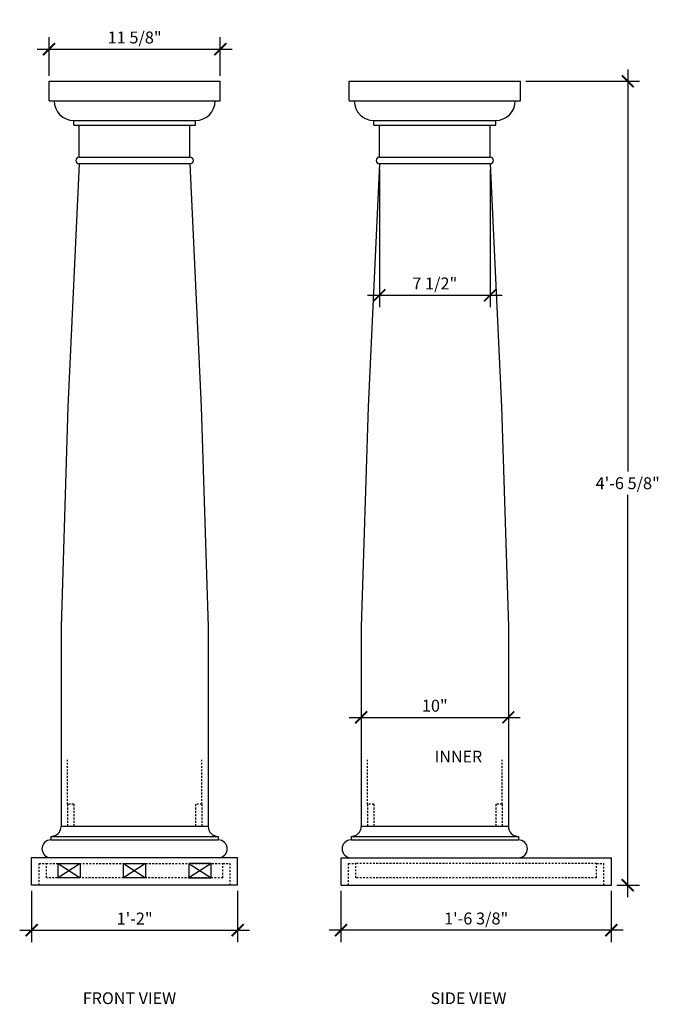
# Model space of a CAD drawing. Extents: x 1862.8 to 1906.2, y -2487.6 to -2420.7.
import ezdxf
from ezdxf.enums import TextEntityAlignment as Align

# ---------------------------------------------------------------- set-up
doc = ezdxf.new("R2010")
doc.units = 0
doc.header["$MEASUREMENT"] = 0
doc.linetypes.add('HIDDEN2', pattern=[0.1875, 0.125, -0.0625])
doc.layers.get('0').update_dxf_attribs({"linetype": 'CONTINUOUS'})
doc.layers.get('DEFPOINTS').update_dxf_attribs({"linetype": 'CONTINUOUS'})
doc.layers.add('DIM', color=5, linetype='CONTINUOUS')
doc.layers.add('OBJECT', color=7, linetype='CONTINUOUS')
doc.styles.add('TECHNICAL', font='txt')
doc.dimstyles.new('1_8', dxfattribs={"dimscale": 0, "dimtxt": 0.8125, "dimasz": 0.8125, "dimexe": 0.8125, "dimexo": 0.375, "dimgap": 0.375, "dimtad": 1, "dimtih": 1, "dimtoh": 1, "dimdec": 4, "dimzin": 0, "dimdsep": 46, "dimlunit": 4, "dimtxsty": 'TECHNICAL', "dimblk1": 'ARCHTICK', "dimblk2": 'ARCHTICK', "dimsah": 1, "dimcen": 0.0625, "dimdle": 0.8125, "dimadec": 0, "dimazin": 0, "dimtfac": 1, "dimtdec": 4, "dimtofl": 0, "dimtmove": 0, "dimatfit": 3, "dimldrblk": 'ARCHTICK', "dimfxl": 0, "dimfrac": 2, "dimtolj": 1, "dimtzin": 0, "dimarcsym": 0})

# ---------------------------------------------------------------- blocks, each defined once
blk = doc.blocks.new('_ARCHTICK')
at = {"color": 0, "linetype": 'ByBlock', "const_width": 0.15}
blk.add_lwpolyline([(-0.5, -0.5), (0.5, 0.5)], dxfattribs=at)
blk = doc.blocks.new('*D10')
at = {"color": 0, "linetype": 'ByBlock'}
for p, q in [((1864.755, -2425.509), (1864.755, -2422.887)), ((1876.395, -2425.509), (1876.395, -2422.887)), ((1863.942, -2423.699), (1877.207, -2423.699))]:
    blk.add_line(p, q, dxfattribs=at)
at = {"layer": 'DEFPOINTS', "color": 0, "linetype": 'ByBlock'}
for p in [(1876.395, -2423.699), (1864.755, -2425.884), (1876.395, -2425.884)]:
    blk.add_point(p, dxfattribs=at)
at = {"color": 0, "linetype": 'ByBlock', "xscale": 0.8125, "yscale": 0.8125, "zscale": 0.8125, "rotation": 180}
blk.add_blockref('_ARCHTICK', (1864.755, -2423.699), dxfattribs=at)
at = {"color": 0, "linetype": 'ByBlock', "xscale": 0.8125, "yscale": 0.8125, "zscale": 0.8125}
blk.add_blockref('_ARCHTICK', (1876.395, -2423.699), dxfattribs=at)
at = {"color": 0, "linetype": 'ByBlock', "insert": (1870.575, -2422.907), "char_height": 0.8125, "attachment_point": 5, "style": 'TECHNICAL'}
blk.add_mtext('\\A1;11 5/8"', dxfattribs=at)
blk = doc.blocks.new('*D11')
at = {"color": 0, "linetype": 'ByBlock'}
for p, q in [((1863.575, -2481.259), (1863.575, -2484.753)), ((1877.575, -2481.259), (1877.575, -2484.753)), ((1862.762, -2483.941), (1878.387, -2483.941))]:
    blk.add_line(p, q, dxfattribs=at)
at = {"layer": 'DEFPOINTS', "color": 0, "linetype": 'ByBlock'}
for p in [(1863.575, -2480.884), (1877.575, -2480.884), (1877.575, -2483.941)]:
    blk.add_point(p, dxfattribs=at)
at = {"color": 0, "linetype": 'ByBlock', "xscale": 0.8125, "yscale": 0.8125, "zscale": 0.8125, "rotation": 180}
blk.add_blockref('_ARCHTICK', (1863.575, -2483.941), dxfattribs=at)
at = {"color": 0, "linetype": 'ByBlock', "xscale": 0.8125, "yscale": 0.8125, "zscale": 0.8125}
blk.add_blockref('_ARCHTICK', (1877.575, -2483.941), dxfattribs=at)
at = {"color": 0, "linetype": 'ByBlock', "insert": (1870.575, -2483.153), "char_height": 0.8125, "attachment_point": 5, "style": 'TECHNICAL'}
blk.add_mtext('\\A1;1\'-2"', dxfattribs=at)
blk = doc.blocks.new('*D12')
at = {"color": 0, "linetype": 'ByBlock'}
for p, q in [((1884.602, -2481.259), (1884.602, -2484.753)), ((1902.977, -2481.259), (1902.977, -2484.753)), ((1903.79, -2483.941), (1883.79, -2483.941))]:
    blk.add_line(p, q, dxfattribs=at)
at = {"layer": 'DEFPOINTS', "color": 0, "linetype": 'ByBlock'}
for p in [(1884.602, -2480.884), (1902.977, -2480.884), (1884.602, -2483.941)]:
    blk.add_point(p, dxfattribs=at)
at = {"color": 0, "linetype": 'ByBlock', "xscale": 0.8125, "yscale": 0.8125, "zscale": 0.8125, "rotation": 180}
blk.add_blockref('_ARCHTICK', (1884.602, -2483.941), dxfattribs=at)
at = {"color": 0, "linetype": 'ByBlock', "xscale": 0.8125, "yscale": 0.8125, "zscale": 0.8125}
blk.add_blockref('_ARCHTICK', (1902.977, -2483.941), dxfattribs=at)
at = {"color": 0, "linetype": 'ByBlock', "insert": (1893.79, -2483.148), "char_height": 0.8125, "attachment_point": 5, "style": 'TECHNICAL'}
blk.add_mtext('\\A1;1\'-6 3/8"', dxfattribs=at)
blk = doc.blocks.new('*D16')
at = {"color": 0, "linetype": 'ByBlock'}
blk.add_line((1885.165, -2469.439), (1896.79, -2469.439), dxfattribs=at)
at = {"layer": 'DEFPOINTS', "color": 0, "linetype": 'ByBlock'}
for p in [(1885.977, -2469.439), (1895.977, -2469.439), (1895.977, -2469.439)]:
    blk.add_point(p, dxfattribs=at)
at = {"color": 0, "linetype": 'ByBlock', "xscale": 0.8125, "yscale": 0.8125, "zscale": 0.8125, "rotation": 180}
blk.add_blockref('_ARCHTICK', (1885.977, -2469.439), dxfattribs=at)
at = {"color": 0, "linetype": 'ByBlock', "xscale": 0.8125, "yscale": 0.8125, "zscale": 0.8125}
blk.add_blockref('_ARCHTICK', (1895.977, -2469.439), dxfattribs=at)
at = {"color": 0, "linetype": 'ByBlock', "insert": (1890.977, -2468.648), "char_height": 0.8125, "attachment_point": 5, "style": 'TECHNICAL'}
blk.add_mtext('\\A1;10"', dxfattribs=at)
blk = doc.blocks.new('*D17')
at = {"color": 0, "linetype": 'ByBlock'}
for p, q in [((1887.216, -2431.87), (1887.216, -2441.241)), ((1894.739, -2431.87), (1894.739, -2441.241)), ((1886.403, -2440.429), (1895.551, -2440.429))]:
    blk.add_line(p, q, dxfattribs=at)
at = {"layer": 'DEFPOINTS', "color": 0, "linetype": 'ByBlock'}
for p in [(1887.216, -2431.495), (1894.739, -2431.495), (1894.739, -2440.429)]:
    blk.add_point(p, dxfattribs=at)
at = {"color": 0, "linetype": 'ByBlock', "xscale": 0.8125, "yscale": 0.8125, "zscale": 0.8125, "rotation": 180}
blk.add_blockref('_ARCHTICK', (1887.216, -2440.429), dxfattribs=at)
at = {"color": 0, "linetype": 'ByBlock', "xscale": 0.8125, "yscale": 0.8125, "zscale": 0.8125}
blk.add_blockref('_ARCHTICK', (1894.739, -2440.429), dxfattribs=at)
at = {"color": 0, "linetype": 'ByBlock', "insert": (1890.977, -2439.63), "char_height": 0.8125, "attachment_point": 5, "style": 'TECHNICAL'}
blk.add_mtext('\\A1;7 1/2"', dxfattribs=at)
blk = doc.blocks.new('*D19')
at = {"color": 0, "linetype": 'ByBlock'}
for p, q in [((1904.09, -2424.071), (1904.09, -2451.418)), ((1897.172, -2424.884), (1904.902, -2424.884)), ((1904.09, -2480.349), (1904.09, -2453.002)), ((1903.352, -2479.537), (1904.902, -2479.537))]:
    blk.add_line(p, q, dxfattribs=at)
at = {"layer": 'DEFPOINTS', "color": 0, "linetype": 'ByBlock'}
for p in [(1896.797, -2424.884), (1902.977, -2479.537), (1904.09, -2479.537)]:
    blk.add_point(p, dxfattribs=at)
at = {"color": 0, "linetype": 'ByBlock', "xscale": 0.8125, "yscale": 0.8125, "zscale": 0.8125}
for p, rotation in [((1904.09, -2424.884), 90), ((1904.09, -2479.537), 270)]:
    blk.add_blockref('_ARCHTICK', p, dxfattribs=dict(at, rotation=rotation))
at = {"color": 0, "linetype": 'ByBlock', "insert": (1904.09, -2452.21), "char_height": 0.8125, "attachment_point": 5, "style": 'TECHNICAL'}
blk.add_mtext('\\A1;4\'-6 5/8"', dxfattribs=at)

msp = doc.modelspace()

# ---------------------------------------------------------------- linework, layer by layer
at = {"layer": 'DIM', "linetype": 'HIDDEN2'}
for p, q in [((1866.00376, -2474.03663), (1866.00376, -2471.00802)), ((1875.14576, -2474.03663), (1875.14576, -2471.00802)), ((1886.40628, -2474.03663), (1886.40628, -2471.00802)), ((1895.54828, -2474.03663), (1895.54828, -2471.00802)), ((1866.43276, -2474.03663), (1866.00376, -2474.03663)), ((1875.14576, -2474.03663), (1874.71676, -2474.03663)), ((1886.83528, -2474.03663), (1886.40628, -2474.03663)), ((1895.54828, -2474.03663), (1895.11929, -2474.03663)), ((1864.07476, -2479.53663), (1864.07476, -2478.0698)), ((1864.07476, -2478.0698), (1864.57476, -2478.0698)), ((1864.57476, -2479.03663), (1864.57476, -2478.0698)), ((1864.57476, -2478.0698), (1876.57476, -2478.0698)), ((1876.57476, -2479.03663), (1876.57476, -2478.0698)), ((1876.57476, -2478.0698), (1877.07476, -2478.0698)), ((1877.07476, -2479.53663), (1877.07476, -2478.0698)), ((1885.10228, -2479.53663), (1885.10228, -2478.0698)), ((1885.10228, -2478.0698), (1885.60228, -2478.0698)), ((1885.60228, -2479.03663), (1885.60228, -2478.0698)), ((1901.97728, -2478.0698), (1885.60228, -2478.0698)), ((1901.97728, -2479.03663), (1901.97728, -2478.0698)), ((1901.97728, -2478.0698), (1902.47728, -2478.0698)), ((1902.47728, -2479.53663), (1902.47728, -2478.0698)), ((1876.57476, -2479.03663), (1864.57476, -2479.03663)), ((1901.97728, -2479.03663), (1885.60228, -2479.03663))]:
    msp.add_line(p, q, dxfattribs=at)
at = {"layer": 'DIM'}
for p, q in [((1866.88381, -2478.0698), (1865.38381, -2479.03663)), ((1865.38381, -2478.0698), (1866.88381, -2479.03663)), ((1871.32476, -2478.0698), (1869.82476, -2479.03663)), ((1869.82476, -2478.0698), (1871.32476, -2479.03663)), ((1875.76571, -2478.0698), (1874.26571, -2479.03663)), ((1874.26571, -2478.0698), (1875.76571, -2479.03663))]:
    msp.add_line(p, q, dxfattribs=at)
at = {"layer": 'DIM', "linetype": 'HIDDEN2'}
for points in [[(1866.00376, -2474.03663), (1866.00376, -2475.53663)], [(1866.43276, -2474.03663), (1866.43276, -2475.53663)], [(1874.71676, -2474.03663), (1874.71676, -2475.53663)], [(1875.14576, -2474.03663), (1875.14576, -2475.53663)], [(1886.40628, -2474.03663), (1886.40628, -2475.53663)], [(1886.83528, -2474.03663), (1886.83528, -2475.53663)], [(1895.11929, -2474.03663), (1895.11929, -2475.53663)], [(1895.54828, -2474.03663), (1895.54828, -2475.53663)]]:
    msp.add_lwpolyline(points, dxfattribs=at)
at = {"layer": 'DIM'}
for points in [[(1865.38381, -2479.03663), (1865.38381, -2478.0698), (1866.88381, -2478.0698), (1866.88381, -2479.03663), (1865.38381, -2479.03663)], [(1869.82476, -2479.03663), (1869.82476, -2478.0698), (1871.32476, -2478.0698), (1871.32476, -2479.03663), (1869.82476, -2479.03663)], [(1875.76571, -2479.03663), (1875.76571, -2478.0698), (1874.26571, -2478.0698), (1874.26571, -2479.03663), (1875.76571, -2479.03663)]]:
    msp.add_lwpolyline(points, dxfattribs=at)
at = {"layer": 'OBJECT'}
for p, q in [((1864.75489, -2424.88351), (1876.39464, -2424.88351)), ((1864.75489, -2426.21335), (1864.75489, -2424.88351)), ((1876.39464, -2426.21335), (1876.39464, -2424.88351)), ((1885.15741, -2426.21335), (1885.15741, -2424.88351)), ((1885.15741, -2424.88351), (1896.79716, -2424.88351)), ((1896.79716, -2426.21335), (1896.79716, -2424.88351)), ((1864.75489, -2426.21335), (1876.39464, -2426.21335)), ((1885.15741, -2426.21335), (1896.79716, -2426.21335)), ((1866.43456, -2427.54319), (1874.71497, -2427.54319)), ((1866.43456, -2427.87565), (1866.43456, -2427.54319)), ((1866.43456, -2427.87565), (1874.71497, -2427.87565)), ((1866.81341, -2430.03663), (1866.81341, -2427.87565)), ((1874.33612, -2430.03663), (1874.33612, -2427.87565)), ((1874.71497, -2427.87565), (1874.71497, -2427.54319)), ((1886.83708, -2427.87565), (1886.83708, -2427.54319)), ((1886.83708, -2427.54319), (1895.11749, -2427.54319)), ((1886.83708, -2427.87565), (1895.11749, -2427.87565)), ((1887.21593, -2430.03663), (1887.21593, -2427.87565)), ((1894.73864, -2430.03663), (1894.73864, -2427.87565)), ((1895.11749, -2427.87565), (1895.11749, -2427.54319)), ((1866.81341, -2430.03663), (1874.33612, -2430.03663)), ((1866.81341, -2430.03663), (1874.33612, -2430.03663)), ((1874.33612, -2430.49497), (1866.81341, -2430.49497)), ((1887.21593, -2430.03663), (1894.73864, -2430.03663)), ((1887.21593, -2430.03663), (1894.73864, -2430.03663)), ((1894.73864, -2430.49497), (1887.21593, -2430.49497)), ((1875.57476, -2475.53663), (1865.57476, -2475.53663)), ((1895.97728, -2475.53663), (1885.97728, -2475.53663)), ((1864.88726, -2476.22413), (1876.26226, -2476.22413)), ((1864.88726, -2476.22413), (1864.88726, -2476.4533)), ((1864.88726, -2476.4533), (1876.26226, -2476.4533)), ((1876.26226, -2476.22413), (1876.26226, -2476.4533)), ((1885.28978, -2476.22413), (1885.28978, -2476.4533)), ((1885.28978, -2476.22413), (1896.66478, -2476.22413)), ((1885.28978, -2476.4533), (1896.66478, -2476.4533)), ((1896.66478, -2476.22413), (1896.66478, -2476.4533)), ((1863.57476, -2477.66163), (1877.57476, -2477.66163)), ((1863.57476, -2479.53663), (1863.57476, -2477.66163)), ((1877.57476, -2479.53663), (1877.57476, -2477.66163)), ((1884.60228, -2479.53663), (1884.60228, -2477.67552)), ((1884.60228, -2477.67552), (1902.97728, -2477.67552)), ((1902.97728, -2479.53663), (1902.97728, -2477.67552)), ((1877.57476, -2479.53663), (1863.57476, -2479.53663)), ((1884.60228, -2479.53663), (1902.97728, -2479.53663))]:
    msp.add_line(p, q, dxfattribs=at)
for points in [[(1866.81341, -2430.49497), (1866.04111, -2447.02161), (1865.57476, -2461.96645), (1865.57476, -2475.53663)], [(1874.33612, -2430.49497), (1875.10842, -2447.02161), (1875.57476, -2461.96645), (1875.57476, -2475.53663)], [(1887.21593, -2430.49497), (1886.44363, -2447.02161), (1885.97728, -2461.96645), (1885.97728, -2475.53663)], [(1894.73864, -2430.49497), (1895.51094, -2447.02161), (1895.97728, -2461.96645), (1895.97728, -2475.53663)]]:
    msp.add_lwpolyline(points, dxfattribs=at)
for centre, radius, start, end in [((1866.43456, -2426.21335), 1.32984, 180, 270), ((1874.71497, -2426.21335), 1.32984, 270, 0), ((1886.83708, -2426.21335), 1.32984, 180, 270), ((1895.11749, -2426.21335), 1.32984, 270, 0), ((1866.81341, -2430.2658), 0.22917, 90, 270), ((1874.33612, -2430.2658), 0.22917, 270, 90), ((1887.21593, -2430.2658), 0.22917, 90, 270), ((1894.73864, -2430.2658), 0.22917, 270, 90), ((1864.88726, -2475.53663), 0.6875, 270, 0), ((1876.26226, -2475.53663), 0.6875, 180, 270), ((1885.28978, -2475.53663), 0.6875, 270, 0), ((1896.66478, -2475.53663), 0.6875, 180, 270), ((1864.88726, -2477.06441), 0.61111, 90, 270), ((1876.26226, -2477.06441), 0.61111, 270, 90), ((1885.28978, -2477.06441), 0.61111, 90, 270), ((1896.66478, -2477.06441), 0.61111, 270, 90)]:
    msp.add_arc(centre, radius, start, end, dxfattribs=at)

# ---------------------------------------------------------------- texts
at = {"layer": 'DIM', "style": 'TECHNICAL'}
msp.add_text('INNER', height=0.8, dxfattribs=at).set_placement((1890.96751, -2471.19358))
for s, p in [('FRONT VIEW', (1870.22672, -2487.62132)), ('SIDE VIEW', (1893.27054, -2487.62132))]:
    msp.add_text(s, height=0.8, dxfattribs=at).set_placement(p, align=Align.CENTER)

# ---------------------------------------------------------------- dimensions: what is measured, and where the dimension line sits
at = {"layer": 'DIM'}
for base, p1, p2, override, picture, middle, set_off in [((1876.394636, -2422.699205), (1864.754888, -2424.883507), (1876.394636, -2424.883507), {"dimscale": 1}, '*D10', (1870.574762, -2421.906935), (0, 1)), ((1894.73864, -2439.42876), (1887.21593, -2430.49497), (1894.73864, -2430.49497), {"dimscale": 1}, '*D17', (1890.97728, -2438.63038), (0, 1)), ((1895.97728, -2468.12672), (1885.97728, -2468.12672), (1895.97728, -2468.12672), {"dimscale": 1, "dimse1": 1, "dimse2": 1}, '*D16', (1890.97728, -2467.33564), (0, 1.31215)), ((1877.57476, -2482.59367), (1863.57476, -2479.53663), (1877.57476, -2479.53663), {"dimscale": 1}, '*D11', (1870.57476, -2481.80632), (0, 1.34687)), ((1884.60228, -2482.59367), (1902.97728, -2479.53663), (1884.60228, -2479.53663), {"dimscale": 1}, '*D12', (1893.78978, -2481.8014), (0, 1.34687))]:
    dim = msp.add_linear_dim(base=base, p1=p1, p2=p2, dimstyle='1_8', override=override, dxfattribs=at)
    dim.commit()
    dim.dimension.update_dxf_attribs({"geometry": picture, "text_midpoint": middle, "insert": set_off})
dim = msp.add_linear_dim(base=(1904.08989, -2479.53663), p1=(1896.79716, -2424.88351), p2=(1902.97728, -2479.53663), angle=90, dimstyle='1_8', override={"dimscale": 1}, dxfattribs=at)
dim.commit()
dim.dimension.update_dxf_attribs({"geometry": '*D19', "text_midpoint": (1904.08989, -2452.21007)})

doc.saveas('drawing.dxf')
